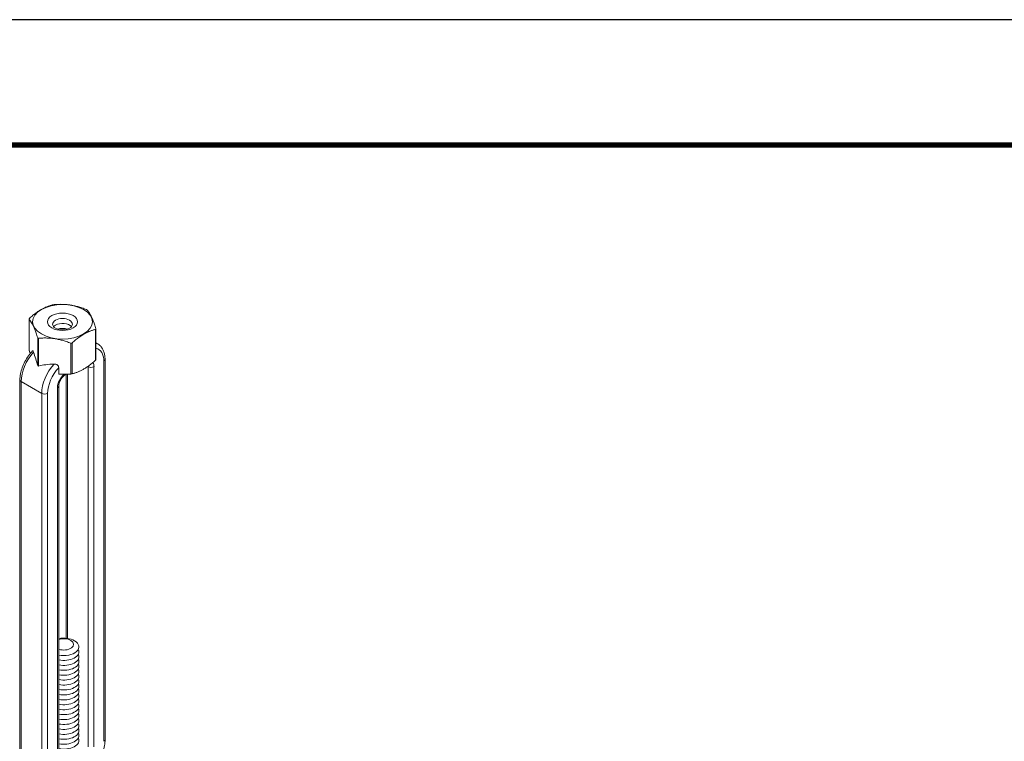
# Model space of a CAD drawing. Units: inches. Extents: x 3 to 195, y 3 to 12.
# Drawn here: x 34 to 37, y 10 to 12 of the extents above; entities that cross this region are included whole.
import ezdxf

# ---------------------------------------------------------------- set-up
doc = ezdxf.new("R2010")
doc.units = ezdxf.units.IN
doc.header["$MEASUREMENT"] = 0
doc.layers.get('0').update_dxf_attribs({"linetype": 'CONTINUOUS'})
doc.layers.get('Defpoints').update_dxf_attribs({"color": 9, "linetype": 'CONTINUOUS'})
doc.layers.add('DETAIL', color=1, linetype='CONTINUOUS')

# ---------------------------------------------------------------- blocks, each defined once
blk = doc.blocks.new('A$C9f27f758')
at = {"layer": 'DETAIL', "linetype": 'Continuous', "lineweight": 0, "extrusion": (1.66533e-16, 0.816497, 0.57735)}
for p, q in [((5.0034, 6.1436), (5.0034, 6.0558)), ((5.1934, 6.0265), (5.1934, 6.1142)), ((5.1943, 6.1161), (5.1943, 6.0284)), ((5.0281, 6.0111), (5.0281, 6.0904)), ((5.0305, 6.089), (5.0305, 6.0096)), ((5.1226, 5.987), (5.1226, 6.0747)), ((5.126, 6.0753), (5.126, 5.9875)), ((5.199, 6.0731), (5.1943, 6.0757)), ((5.2166, 6.0241), (5.2166, 4.9396)), ((5.2202, 4.9445), (5.2202, 6.0291)), ((5.0881, 5.9869), (5.0881, 6.005)), ((5.1097, 5.2335), (5.1097, 5.9863)), ((5.1132, 5.2331), (5.1132, 5.9864)), ((5.1716, 6.008), (5.1709, 6.0084)), ((5.1716, 6.008), (5.1716, 4.9234)), ((5.1886, 4.9234), (5.1886, 6.008)), ((4.9775, 5.9703), (4.9775, 4.8858)), ((4.9811, 4.8809), (4.9811, 5.9654)), ((5.0395, 5.9317), (4.9811, 5.9654)), ((5.088, 4.8682), (5.088, 5.9528)), ((5.0395, 5.9317), (5.0395, 4.8471)), ((5.0565, 4.8471), (5.0565, 5.9317)), ((5.0845, 5.9479), (5.0845, 4.8633))]:
    blk.add_line(p, q, dxfattribs=at)
at = {"layer": 'DETAIL', "linetype": 'Continuous', "lineweight": 0}
for centre, major_axis, ratio, start_param, end_param in [((5.0988, 6.136), (0.0852, 0), 0.57735, -2.356194, 3.926991), ((5.0988, 6.1298), (-0.0984, 0), 0.57735, -1.326771, -1.291218), ((5.0988, 6.1298), (-0.0984, 0), 0.57735, -2.373964, -2.338425), ((5.0988, 6.1298), (-0.0984, 0), 0.57735, -0.279579, -0.244025), ((5.0988, 6.1298), (0.0984, 0), 0.57735, -0.279579, -0.244025), ((5.0988, 6.1298), (0.0984, 0), 0.57735, -2.373964, -2.338425), ((5.0988, 6.1298), (0.0984, 0), 0.57735, -1.326771, -1.291218), ((5.1563, 5.9991), (0.0427, 0.0739), 0.57735, 0, 0.104106), ((4.9978, 6.0254), (-0.0372, 0.1177), 0.201907, -1.756499, -1.432696), ((5.1434, 5.9414), (-0.1644, 0.0308), 0.410753, -1.064019, -0.740215), ((5.0998, 5.9665), (-0.0427, -0.0739), 0.57735, -1.926159, -0.785398), ((5.1648, 5.9942), (0.0169, 0.0292), 0.57735, -0.785398, -0.275109), ((5.0988, 6.0421), (0.0984, 0), 0.57735, -0.279579, -0.244025), ((5.2081, 6.0291), (0.012, 0), 0.57735, -0.785398, 0), ((5.1083, 5.9616), (-0.0169, -0.0292), 0.57735, -2.17576, -0.785398), ((5.0969, 5.9922), (0.00705, -0.00977), 0.501433, 0, 0.617779), ((5.0988, 6.0421), (0.0984, 0), 0.57735, -1.326771, -1.291218), ((5.1801, 6.0129), (0.012, 0), 0.57735, -2.356194, -0.785398), ((5.076, 5.9528), (0.012, 0), 0.57735, -0.785398, 0), ((5.1025, 5.209), (-0.043, 0), 0.57735, -2.356194, -1.226458), ((5.1025, 5.216), (-0.0281, 0), 0.57735, -2.356194, -1.028048), ((5.1025, 5.216), (0.0281, 0), 0.57735, -2.113545, 0.785398), ((5.1025, 5.209), (0.043, 0), 0.57735, -1.915134, 0.785398), ((5.1025, 5.195), (0.043, 0), 0.57735, -1.915134, 0.286757), ((5.1025, 5.1809), (0.043, 0), 0.57735, -1.915134, 0.286757), ((5.1025, 5.1669), (0.043, 0), 0.57735, -1.915134, 0.286757), ((5.1025, 5.1528), (0.043, 0), 0.57735, -1.915134, 0.286757), ((5.1025, 5.1388), (0.043, 0), 0.57735, -1.915134, 0.286757), ((5.1025, 5.1247), (0.043, 0), 0.57735, -1.915134, 0.286757), ((5.1025, 5.1107), (0.043, 0), 0.57735, -1.915134, 0.286757), ((5.1025, 5.0966), (0.043, 0), 0.57735, -1.915134, 0.286757), ((5.1025, 5.0826), (0.043, 0), 0.57735, -1.915134, 0.286757), ((5.1025, 5.0685), (0.043, 0), 0.57735, -1.915134, 0.286757), ((5.1025, 5.0545), (0.043, 0), 0.57735, -1.915134, 0.286757), ((5.1025, 5.0404), (0.043, 0), 0.57735, -1.915134, 0.286757), ((5.1025, 5.0264), (0.043, 0), 0.57735, -1.915134, 0.286757), ((5.1025, 5.0123), (0.043, 0), 0.57735, -1.915134, 0.286757), ((5.1025, 4.9983), (0.043, 0), 0.57735, -1.915134, 0.286757), ((5.1025, 4.9842), (0.043, 0), 0.57735, -1.915134, 0.286757), ((5.1025, 4.9702), (0.043, 0), 0.57735, -1.915134, 0.286757), ((5.1025, 4.9561), (0.043, 0), 0.57735, -1.915134, 0.286757), ((5.1025, 4.9421), (0.043, 0), 0.57735, -1.915134, 0.286757), ((5.2081, 4.9445), (0.012, 0), 0.57735, -0.785398, 0)]:
    blk.add_ellipse(centre, major_axis=major_axis, ratio=ratio, start_param=start_param, end_param=end_param, dxfattribs=at)
at = {"layer": 'DETAIL', "linetype": 'Continuous', "lineweight": 0, "extrusion": (-5.81485e-17, 5.55112e-17, -1)}
blk.add_ellipse((5.0988, 6.136), major_axis=(0.043, 0), ratio=0.57735, start_param=-2.356194, end_param=3.926991, dxfattribs=at)
at = {"layer": 'DETAIL', "linetype": 'Continuous', "lineweight": 0, "extrusion": (-2.02499e-17, 3.13111e-30, -1)}
blk.add_ellipse((5.0988, 6.129), major_axis=(0.0281, 0), ratio=0.57735, start_param=-2.356194, end_param=3.926991, dxfattribs=at)
at = {"layer": 'DETAIL', "linetype": 'Continuous', "lineweight": 0, "extrusion": (-5.14995e-17, 9.24378e-30, -1)}
blk.add_ellipse((5.0988, 6.115), major_axis=(0.0281, 0), ratio=0.57735, start_param=-2.694049, end_param=-2.356194, dxfattribs=at)
at = {"layer": 'DETAIL', "linetype": 'Continuous', "lineweight": 0, "extrusion": (-5.12431e-17, -1.11022e-16, -1)}
blk.add_ellipse((5.0988, 6.115), major_axis=(0.0281, 0), ratio=0.57735, start_param=-2.356194, end_param=-0.447544, dxfattribs=at)
at = {"layer": 'DETAIL', "linetype": 'Continuous', "lineweight": 0, "extrusion": (-8.17967e-17, 1.66533e-16, -1)}
blk.add_ellipse((5.0988, 6.1009), major_axis=(0.0281, 0), ratio=0.57735, start_param=-2.095435, end_param=-1.046158, dxfattribs=at)
at = {"layer": 'DETAIL', "linetype": 'Continuous', "lineweight": 0, "extrusion": (-3.45681e-16, 4.55974e-16, -1)}
blk.add_ellipse((5.0414, 6.0003), major_axis=(0.0427, 0.0739), ratio=0.57735, start_param=-2.356194, end_param=-1.215434, dxfattribs=at)
at = {"layer": 'DETAIL', "linetype": 'Continuous', "lineweight": 0, "extrusion": (-1.97741e-16, 4.34659e-16, -1)}
blk.add_ellipse((5.1648, 5.9942), major_axis=(0.0367, 0.0635), ratio=0.57735, start_param=-0.180151, end_param=0.785398, dxfattribs=at)
at = {"layer": 'DETAIL', "linetype": 'Continuous', "lineweight": 0, "extrusion": (-2.64407e-16, 1.52656e-16, -1)}
blk.add_ellipse((5.1563, 5.9991), major_axis=(-0.0108, -0.0188), ratio=0.57735, start_param=-2.404619, end_param=-2.356194, dxfattribs=at)
at = {"layer": 'DETAIL', "linetype": 'Continuous', "lineweight": 0, "extrusion": (-2.7357e-16, 4.14341e-16, -1)}
blk.add_ellipse((5.1083, 5.9616), major_axis=(0.0367, 0.0635), ratio=0.57735, start_param=-2.356194, end_param=-1.186615, dxfattribs=at)
at = {"layer": 'DETAIL', "linetype": 'Continuous', "lineweight": 0, "extrusion": (-1.11022e-16, 8.93317e-33, -1)}
blk.add_ellipse((4.9896, 5.9703), major_axis=(-0.012, 0), ratio=0.57735, start_param=-0.785398, end_param=0, dxfattribs=at)
at = {"layer": 'DETAIL', "linetype": 'Continuous', "lineweight": 0, "extrusion": (-4.04099e-17, 7.23757e-30, -1)}
blk.add_ellipse((5.048, 5.9366), major_axis=(-0.012, 0), ratio=0.57735, start_param=-2.356194, end_param=-0.785398, dxfattribs=at)
at = {"layer": 'DETAIL', "linetype": 'Continuous', "lineweight": 0}
for points, weights in [([(5.0043, 6.1455), (5.038, 6.1758), (5.0717, 6.1844)], [1, 1.14314746602, 1]), ([(5.0751, 6.1849), (5.1211, 6.1887), (5.1672, 6.1707)], [1, 1.14315201626, 1]), ([(5.1696, 6.1693), (5.182, 6.1536), (5.1943, 6.1161)], [1, 1.14315201626, 1]), ([(5.0281, 6.0904), (5.0157, 6.1279), (5.0034, 6.1436)], [1, 1.14315201626, 1]), ([(5.1934, 6.1142), (5.1597, 6.1056), (5.126, 6.0753)], [1, 1.14314746602, 1]), ([(5.1226, 6.0747), (5.0766, 6.0927), (5.0305, 6.089)], [1, 1.14315201626, 1]), ([(5.0034, 6.0558), (5.0052, 6.0504), (5.0069, 6.0456)], [1, 1.01852474905, 1.03225506578]), ([(5.126, 5.9875), (5.1597, 5.9961), (5.1934, 6.0265)], [1, 1.14314746602, 1]), ([(5.0881, 5.9869), (5.1043, 5.9855), (5.1226, 5.987)], [1.06648087524, 1.05247916879, 1])]:
    blk.add_rational_spline(points, weights, degree=2, dxfattribs=at)
for points, knots in [([(5.2202, 6.0291), (5.2202, 6.0327), (5.2199, 6.0363), (5.2189, 6.0433), (5.2181, 6.0467), (5.2159, 6.0532), (5.2145, 6.0562), (5.2111, 6.062), (5.2091, 6.0646), (5.2045, 6.0694), (5.2018, 6.0714), (5.199, 6.0731)], [0, 0, 0, 0, 0.1570796, 0.1570796, 0.3141593, 0.3141593, 0.4712389, 0.4712389, 0.6283185, 0.6283185, 0.7853982, 0.7853982, 0.7853982, 0.7853982]), ([(5.0134, 6.053), (5.0092, 6.0486), (5.0052, 6.0437), (4.9978, 6.0335), (4.9945, 6.028), (4.9886, 6.0167), (4.9861, 6.0109), (4.9819, 5.9992), (4.9803, 5.9933), (4.9781, 5.9817), (4.9775, 5.9759), (4.9775, 5.9703)], [1.95288, 1.95288, 1.95288, 1.95288, 2.190623, 2.190623, 2.428365, 2.428365, 2.666108, 2.666108, 2.90385, 2.90385, 3.141593, 3.141593, 3.141593, 3.141593]), ([(5.0163, 6.0491), (5.0158, 6.0504), (5.0153, 6.0516), (5.0144, 6.0529), (5.014, 6.0532), (5.0136, 6.0531), (5.0135, 6.0531), (5.0134, 6.053)], [0.2103237, 0.2103237, 0.2103237, 0.2103237, 0.22574962, 0.22574962, 0.23904004, 0.23904004, 0.24295379, 0.24295379, 0.24295379, 0.24295379]), ([(5.0305, 6.0096), (5.0301, 6.0099), (5.0297, 6.0101), (5.0289, 6.0106), (5.0285, 6.0108), (5.0281, 6.0111)], [2.13132926, 2.13132926, 2.13132926, 2.13132926, 2.13641273, 2.13641273, 2.14149621, 2.14149621, 2.14149621, 2.14149621]), ([(5.0881, 6.005), (5.0881, 6.0063), (5.0877, 6.0078), (5.0865, 6.0102), (5.0854, 6.0115), (5.0831, 6.0133), (5.0815, 6.0142), (5.0784, 6.0152), (5.0763, 6.0154), (5.0747, 6.0154)], [0, 0, 0, 0, 0.0135082, 0.0135082, 0.02609116, 0.02609116, 0.03938157, 0.03938157, 0.0548075, 0.0548075, 0.0548075, 0.0548075]), ([(5.088, 5.9528), (5.088, 5.9541), (5.0882, 5.9558), (5.0888, 5.9594), (5.0894, 5.9614), (5.0909, 5.9655), (5.0919, 5.9677), (5.0943, 5.9719), (5.0956, 5.9739), (5.0985, 5.9775), (5.1, 5.9791), (5.1023, 5.9812), (5.1031, 5.9818), (5.1039, 5.9824)], [3.141593, 3.141593, 3.141593, 3.141593, 3.382788, 3.382788, 3.638201, 3.638201, 3.90494, 3.90494, 4.176204, 4.176204, 4.444104, 4.444104, 4.588271, 4.588271, 4.588271, 4.588271]), ([(5.1908, 4.8692), (5.1927, 4.8715), (5.1945, 4.8738), (5.1999, 4.8814), (5.2032, 4.8868), (5.2091, 4.8981), (5.2116, 4.9039), (5.2158, 4.9156), (5.2174, 4.9215), (5.2196, 4.9332), (5.2202, 4.9389), (5.2202, 4.9445)], [5.220411, 5.220411, 5.220411, 5.220411, 5.332215, 5.332215, 5.569958, 5.569958, 5.8077, 5.8077, 6.045443, 6.045443, 6.283185, 6.283185, 6.283185, 6.283185])]:
    blk.add_open_spline(points, degree=3, knots=knots, dxfattribs=at)
blk.add_open_spline([(5.1039, 5.9824), (5.1058, 5.9837), (5.1076, 5.985), (5.1094, 5.9863)], degree=3, dxfattribs=at)

msp = doc.modelspace()

# ---------------------------------------------------------------- linework, layer by layer
at = {"const_width": 0.0156}
msp.add_lwpolyline([(39.1203, 3.7459), (28.9153, 3.7459), (28.9153, 11.5107), (39.1203, 11.5107)], close=True, dxfattribs=at)
at = {"layer": 'Defpoints'}
msp.add_lwpolyline([(28.5278, 3.3883), (39.5078, 3.3883), (39.5078, 11.8683), (28.5278, 11.8683)], close=True, dxfattribs=at)

# ---------------------------------------------------------------- block references
msp.add_blockref('A$C9f27f758', (28.9153, 4.8709))

doc.saveas('drawing.dxf')
